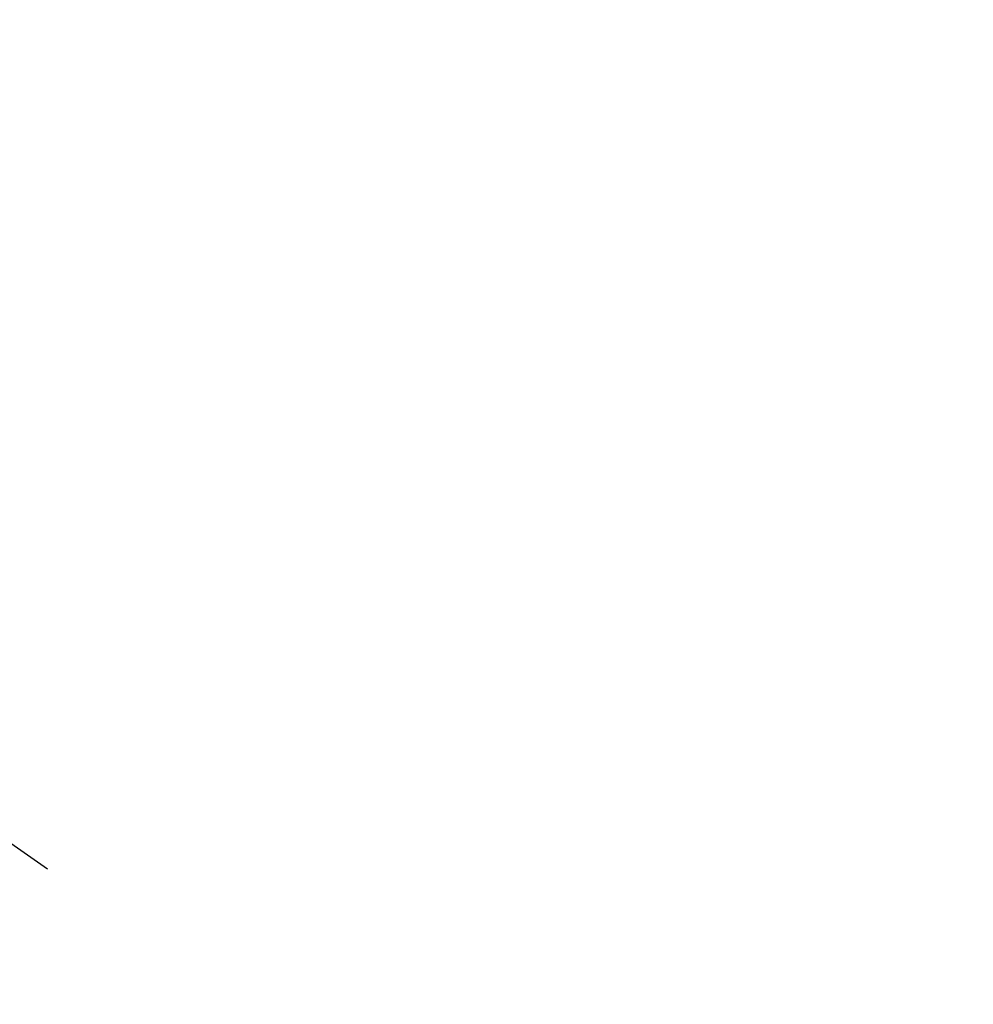
# Model space of a CAD drawing. Extents: x 0 to 26473, y -22053 to -13183.
# Drawn here: x 17239 to 17251, y -14908 to -14895 of the extents above; entities that cross this region are included whole.
import ezdxf

# ---------------------------------------------------------------- set-up
doc = ezdxf.new("R2010")
doc.units = 0
doc.header["$LTSCALE"] = 50
doc.header["$MEASUREMENT"] = 0
doc.linetypes.add('CENTER2', pattern=[1.125, 0.75, -0.125, 0.125, -0.125])
doc.layers.get('0').update_dxf_attribs({"linetype": 'CONTINUOUS'})
doc.layers.add('150-機器', color=8, linetype='CONTINUOUS')
doc.layers.add('160-文字', color=254, linetype='CONTINUOUS')
doc.styles.add('KH001', font='txt')
doc.dimstyles.new('KH1xx030', dxfattribs={"dimscale": 30, "dimtxt": 2, "dimasz": 0.6, "dimexe": 0.3, "dimexo": 1.2, "dimgap": 0.5, "dimtad": 3, "dimdec": 1, "dimdsep": 46, "dimlunit": 6, "dimtxsty": 'KH001', "dimblk": 'DOT', "dimcen": 1, "dimdle": 1, "dimclrd": 256, "dimclre": 256, "dimclrt": 256, "dimadec": 0, "dimazin": 0, "dimtfac": 1, "dimtdec": 1, "dimtix": 1, "dimtmove": 2, "dimatfit": 3, "dimldrblk": 'CLOSEDBLANK', "dimfxl": 1, "dimtolj": 1, "dimtzin": 0, "dimlwd": -1, "dimlwe": -1, "dimarcsym": 0})

# ---------------------------------------------------------------- blocks, each defined once
blk = doc.blocks.new('F402_H')
at = {"layer": '150-機器', "color": 13, "linetype": 'CENTER2'}
blk.add_line((0, 0), (244.018, -170.863), dxfattribs=at)
blk = doc.blocks.new('_ClosedBlank')
at = {"color": 0, "linetype": 'ByBlock', "lineweight": -2}
for p, q in [((-1, 0.16667), (0, 0)), ((-1, 0.16667), (-1, -0.16667)), ((0, 0), (-1, -0.16667))]:
    blk.add_line(p, q, dxfattribs=at)
blk = doc.blocks.new('_Dot')
at = {"color": 0, "linetype": 'ByBlock', "lineweight": -2}
blk.add_line((-0.5, 0), (-1, 0), dxfattribs=at)
at = {"color": 0, "linetype": 'ByBlock', "const_width": 0.5}
blk.add_lwpolyline([(-0.25, 0, 1), (0.25, 0, 1)], format="xyb", close=True, dxfattribs=at)

msp = doc.modelspace()

# ---------------------------------------------------------------- block references
at = {"layer": '150-機器'}
msp.add_blockref('F402_H', (17014.332, -14748.223), dxfattribs=at)

# ---------------------------------------------------------------- leaders
at = {"layer": '160-文字', "annotation_type": 0, "has_hookline": 1, "hookline_direction": 0}
for points, text_width in [([(16308.268, -14727.404), (17234.263, -16386.578), (17252.263, -16386.578)], 1240.203), ([(16577.169, -14734.165), (17344.161, -16107.155), (17362.161, -16107.155)], 1630.051), ([(16894.332, -14741.052), (17691.296, -15785.804), (17709.296, -15785.804)], 963.959), ([(17239.479, -14748.433), (17981.673, -15300.337), (17999.673, -15300.337)], 735.838)]:
    msp.add_leader(points, dimstyle='KH1xx030', override={"dimgap": 0.5, "dimtad": 1}, dxfattribs=dict(at, text_width=text_width))
at = {"layer": '160-文字'}
msp.add_leader([(17138.023, -14744.668), (17691.296, -15785.804)], dimstyle='KH1xx030', override={"dimgap": 0.5, "dimtad": 1}, dxfattribs=at)

doc.saveas('drawing.dxf')
